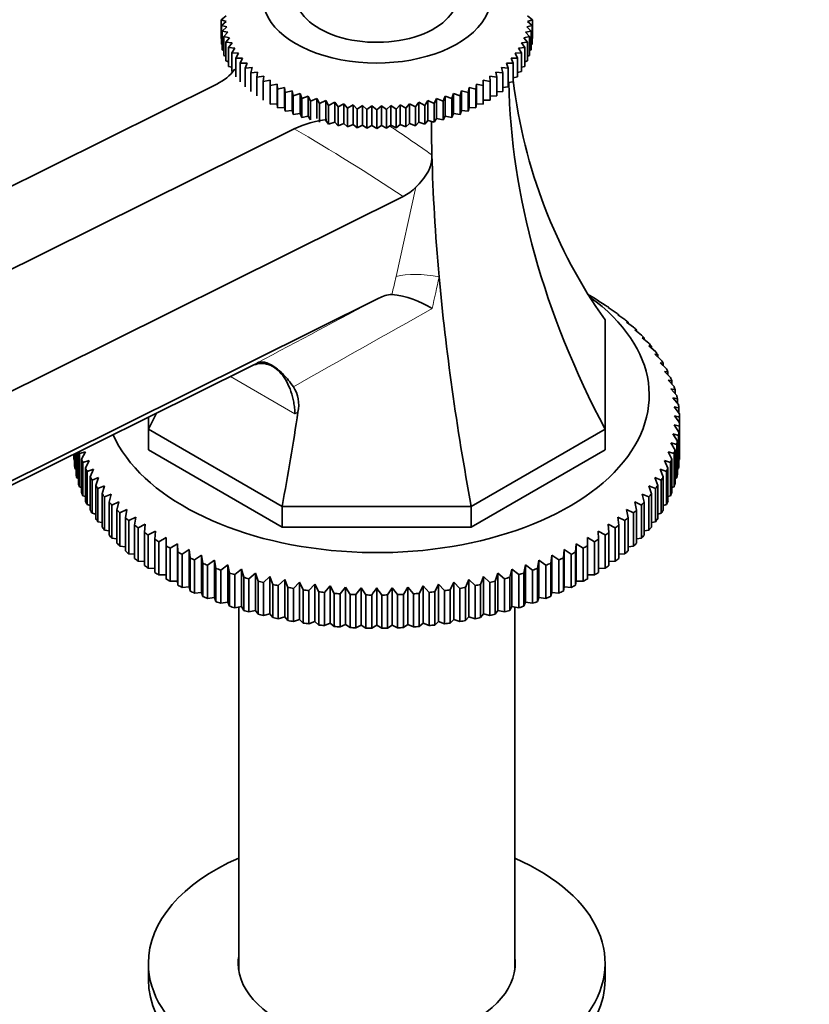
# Model space of a CAD drawing. Units: millimetres. Extents: x 0 to 1728, y 0 to 2133.
# Drawn here: x 353 to 431, y 474 to 571 of the extents above; entities that cross this region are included whole.
import ezdxf
from ezdxf import colors
from ezdxf.entities.mleader import LeaderData, LeaderLine
from ezdxf.math import Vec2, Vec3

# ---------------------------------------------------------------- set-up
doc = ezdxf.new("R2010")
doc.units = ezdxf.units.MM
doc.layers.add('DV7_Défaut', color=7, linetype='Continuous')
doc.layers.add('Défaut', color=7, linetype='Continuous')

# ---------------------------------------------------------------- blocks, each defined once
blk = doc.blocks.new('_DOT')
at = {"color": 0}
blk.add_line((0, 0), (-1, 0), dxfattribs=at)
at = {"color": 0, "const_width": 0.333}
blk.add_lwpolyline([(-0.1665, 0, 1), (0.1665, 0, 1)], format="xyb", close=True, dxfattribs=at)
blk = doc.blocks.new('SE6')
at = {"layer": 'DV7_Défaut', "color": 7, "linetype": 'Continuous', "lineweight": 35}
for p, q in [((373.423, 571.225), (372.926, 570.846)), ((403.605, 570.846), (403.109, 571.225)), ((372.926, 570.846), (373.423, 570.686)), ((372.926, 570.846), (372.926, 569.002)), ((373.423, 570.686), (372.957, 570.29)), ((372.957, 570.29), (373.482, 570.149)), ((372.957, 570.29), (372.957, 568.446)), ((373.482, 570.149), (373.047, 569.736)), ((403.05, 570.149), (403.575, 570.29)), ((403.484, 569.736), (403.05, 570.149)), ((403.109, 570.686), (403.605, 570.846)), ((403.575, 570.29), (403.109, 570.686)), ((403.575, 570.29), (403.575, 568.446)), ((403.605, 570.846), (403.605, 569.002)), ((373.047, 569.736), (373.599, 569.615)), ((373.047, 569.736), (373.047, 567.892)), ((373.599, 569.615), (373.198, 569.187)), ((373.198, 569.187), (373.774, 569.085)), ((373.198, 569.187), (373.198, 567.342)), ((373.774, 569.085), (373.408, 568.644)), ((402.758, 569.085), (403.334, 569.187)), ((403.123, 568.644), (402.758, 569.085)), ((402.933, 569.615), (403.484, 569.736)), ((403.334, 569.187), (402.933, 569.615)), ((403.334, 569.187), (403.334, 567.342)), ((403.484, 569.736), (403.484, 567.892)), ((372.957, 568.985), (372.926, 569.002)), ((373.047, 568.402), (372.957, 568.446)), ((373.408, 568.644), (374.006, 568.564)), ((373.408, 568.644), (373.408, 566.799)), ((374.006, 568.564), (373.677, 568.11)), ((373.677, 568.11), (374.294, 568.052)), ((373.677, 568.11), (373.677, 566.265)), ((402.238, 568.052), (402.854, 568.11)), ((402.526, 568.564), (403.123, 568.644)), ((402.854, 568.11), (402.526, 568.564)), ((402.854, 568.11), (402.854, 566.265)), ((403.123, 568.644), (403.123, 566.799)), ((403.575, 568.446), (403.484, 568.402)), ((403.605, 569.002), (403.575, 568.985)), ((373.198, 567.828), (373.047, 567.892)), ((373.408, 567.265), (373.198, 567.342)), ((374.294, 568.052), (374.004, 567.586)), ((374.004, 567.586), (374.637, 567.551)), ((374.004, 567.586), (374.004, 565.741)), ((374.637, 567.551), (374.386, 567.075)), ((401.895, 567.551), (402.528, 567.586)), ((402.145, 567.075), (401.895, 567.551)), ((402.528, 567.586), (402.238, 568.052)), ((402.528, 567.586), (402.528, 565.741)), ((403.334, 567.342), (403.123, 567.265)), ((403.484, 567.892), (403.334, 567.828)), ((373.677, 566.714), (373.408, 566.799)), ((374.004, 566.176), (373.677, 566.265)), ((374.386, 567.075), (375.034, 567.063)), ((374.386, 567.075), (374.386, 565.231)), ((375.034, 567.063), (374.824, 566.58)), ((374.824, 566.58), (375.484, 566.591)), ((374.824, 566.58), (374.824, 564.735)), ((375.484, 566.591), (375.314, 566.101)), ((375.314, 566.101), (375.984, 566.137)), ((375.984, 566.137), (375.856, 565.641)), ((400.548, 566.137), (401.217, 566.101)), ((400.676, 565.641), (400.548, 566.137)), ((401.048, 566.591), (401.708, 566.58)), ((401.217, 566.101), (401.048, 566.591)), ((401.497, 567.063), (402.145, 567.075)), ((401.708, 566.58), (401.497, 567.063)), ((401.708, 566.58), (401.708, 564.735)), ((402.145, 567.075), (402.145, 565.231)), ((402.854, 566.265), (402.528, 566.176)), ((403.123, 566.799), (402.854, 566.714)), ((375.314, 566.101), (375.314, 564.256)), ((375.856, 565.641), (376.532, 565.701)), ((375.856, 565.641), (375.856, 563.796)), ((376.532, 565.701), (376.447, 565.201)), ((376.447, 565.201), (377.127, 565.286)), ((376.447, 565.201), (376.447, 563.356)), ((377.127, 565.286), (377.084, 564.784)), ((399.448, 564.784), (399.405, 565.286)), ((399.405, 565.286), (400.085, 565.201)), ((400, 565.701), (400.676, 565.641)), ((400.085, 565.201), (400, 565.701)), ((400.085, 565.201), (400.085, 563.356)), ((400.676, 565.641), (400.676, 563.796)), ((401.217, 566.101), (401.217, 564.256)), ((402.145, 565.231), (401.708, 565.149)), ((402.528, 565.741), (402.145, 565.654)), ((372.508, 564.523), (296.741, 526.897)), ((377.084, 564.784), (377.765, 564.893)), ((377.084, 564.784), (377.084, 562.939)), ((377.765, 564.893), (377.765, 564.39)), ((377.765, 564.39), (378.445, 564.525)), ((377.765, 564.39), (377.765, 562.546)), ((378.445, 564.525), (378.445, 562.57)), ((378.445, 564.525), (378.488, 564.022)), ((378.488, 564.022), (379.164, 564.181)), ((379.164, 564.181), (379.164, 562.227)), ((379.164, 564.181), (379.25, 563.681)), ((397.282, 563.681), (397.368, 564.181)), ((397.368, 564.181), (397.368, 562.227)), ((397.368, 564.181), (398.044, 564.022)), ((398.044, 564.022), (398.086, 564.525)), ((398.086, 564.525), (398.086, 562.57)), ((398.086, 564.525), (398.766, 564.39)), ((398.766, 564.893), (399.448, 564.784)), ((398.766, 564.39), (398.766, 564.893)), ((398.766, 564.39), (398.766, 562.546)), ((399.448, 562.939), (399.448, 564.784)), ((401.217, 564.256), (400.676, 564.197)), ((401.708, 564.735), (401.217, 564.662)), ((378.488, 564.022), (378.488, 562.178)), ((379.25, 563.681), (379.919, 563.865)), ((379.25, 563.681), (379.25, 561.837)), ((379.919, 563.865), (379.919, 561.91)), ((379.919, 563.865), (380.047, 563.369)), ((380.047, 563.369), (380.707, 563.576)), ((380.047, 563.369), (380.047, 561.524)), ((380.707, 563.576), (380.707, 561.622)), ((380.707, 563.576), (380.876, 563.086)), ((380.876, 563.086), (381.524, 563.317)), ((381.524, 563.317), (381.524, 561.362)), ((381.524, 563.317), (381.735, 562.833)), ((394.797, 562.833), (395.008, 563.317)), ((395.008, 563.317), (395.008, 561.362)), ((395.008, 563.317), (395.656, 563.086)), ((395.656, 563.086), (395.825, 563.576)), ((395.825, 563.576), (395.825, 561.622)), ((395.825, 563.576), (396.485, 563.369)), ((396.485, 563.369), (396.613, 563.865)), ((396.485, 563.369), (396.485, 561.524)), ((396.613, 563.865), (396.613, 561.91)), ((396.613, 563.865), (397.282, 563.681)), ((397.282, 563.681), (397.282, 561.837)), ((398.044, 564.022), (398.044, 562.178)), ((400.085, 563.356), (399.448, 563.333)), ((400.676, 563.796), (400.085, 563.753)), ((378.445, 562.57), (377.765, 562.546)), ((378.488, 562.178), (378.445, 562.57)), ((380.876, 563.086), (380.876, 561.241)), ((381.735, 562.833), (382.368, 563.087)), ((381.735, 562.833), (381.735, 560.988)), ((382.368, 563.087), (382.368, 561.133)), ((382.368, 563.087), (382.619, 562.612)), ((382.619, 562.612), (383.236, 562.889)), ((382.619, 562.612), (382.619, 560.767)), ((383.236, 562.889), (383.236, 560.935)), ((383.236, 562.889), (383.526, 562.424)), ((383.526, 562.424), (384.123, 562.723)), ((383.526, 562.424), (383.526, 560.579)), ((384.123, 562.723), (384.123, 560.768)), ((384.123, 562.723), (384.451, 562.268)), ((384.451, 562.268), (385.026, 562.589)), ((384.451, 562.268), (384.451, 560.424)), ((385.026, 562.589), (385.026, 560.634)), ((385.026, 562.589), (385.392, 562.147)), ((385.392, 562.147), (385.943, 562.488)), ((385.943, 562.488), (385.943, 560.533)), ((385.943, 562.488), (386.343, 562.06)), ((386.343, 562.06), (386.868, 562.42)), ((386.868, 562.42), (386.868, 560.466)), ((386.868, 562.42), (387.303, 562.008)), ((387.303, 562.008), (387.799, 562.386)), ((387.799, 562.386), (387.799, 560.432)), ((387.799, 562.386), (388.266, 561.99)), ((388.266, 561.99), (388.732, 562.386)), ((388.732, 562.386), (388.732, 560.432)), ((388.732, 562.386), (389.229, 562.008)), ((389.229, 562.008), (389.663, 562.42)), ((389.663, 562.42), (389.663, 560.466)), ((389.663, 562.42), (390.188, 562.06)), ((390.188, 562.06), (390.589, 562.488)), ((390.589, 562.488), (390.589, 560.533)), ((390.589, 562.488), (391.14, 562.147)), ((391.14, 562.147), (391.505, 562.589)), ((391.505, 562.589), (391.505, 560.634)), ((391.505, 562.589), (392.081, 562.268)), ((392.081, 562.268), (392.409, 562.723)), ((392.081, 562.268), (392.081, 560.424)), ((392.409, 562.723), (392.409, 560.768)), ((392.409, 562.723), (393.006, 562.424)), ((393.006, 562.424), (393.296, 562.889)), ((393.006, 562.424), (393.006, 560.579)), ((393.296, 562.889), (393.296, 560.935)), ((393.296, 562.889), (393.913, 562.612)), ((393.913, 562.612), (394.164, 563.087)), ((393.913, 562.612), (393.913, 560.767)), ((394.164, 563.087), (394.164, 561.133)), ((394.164, 563.087), (394.797, 562.833)), ((394.797, 562.833), (394.797, 560.988)), ((395.656, 563.086), (395.656, 561.241)), ((398.086, 562.57), (398.044, 562.178)), ((398.766, 562.546), (398.086, 562.57)), ((399.448, 562.939), (398.766, 562.939)), ((379.164, 562.227), (378.488, 562.178)), ((379.25, 561.837), (379.164, 562.227)), ((379.919, 561.91), (379.25, 561.837)), ((380.047, 561.524), (379.919, 561.91)), ((380.707, 561.622), (380.047, 561.524)), ((380.876, 561.241), (380.707, 561.622)), ((381.524, 561.362), (380.876, 561.241)), ((381.735, 560.988), (381.524, 561.362)), ((385.392, 562.147), (385.392, 560.302)), ((386.343, 562.06), (386.343, 560.215)), ((387.303, 562.008), (387.303, 560.163)), ((388.266, 561.99), (388.266, 560.145)), ((389.229, 562.008), (389.229, 560.163)), ((390.188, 562.06), (390.188, 560.215)), ((391.14, 562.147), (391.14, 560.302)), ((395.008, 561.362), (394.797, 560.988)), ((395.656, 561.241), (395.008, 561.362)), ((395.825, 561.622), (395.656, 561.241)), ((396.485, 561.524), (395.825, 561.622)), ((396.613, 561.91), (396.485, 561.524)), ((397.282, 561.837), (396.613, 561.91)), ((397.368, 562.227), (397.282, 561.837)), ((398.044, 562.178), (397.368, 562.227)), ((383.526, 560.579), (383.236, 560.935)), ((384.123, 560.768), (383.526, 560.579)), ((384.451, 560.424), (384.123, 560.768)), ((385.026, 560.634), (384.451, 560.424)), ((385.392, 560.302), (385.026, 560.634)), ((385.943, 560.533), (385.392, 560.302)), ((386.343, 560.215), (385.943, 560.533)), ((386.868, 560.466), (386.343, 560.215)), ((387.303, 560.163), (386.868, 560.466)), ((387.799, 560.432), (387.303, 560.163)), ((388.266, 560.145), (387.799, 560.432)), ((388.732, 560.432), (388.266, 560.145)), ((389.229, 560.163), (388.732, 560.432)), ((389.663, 560.466), (389.229, 560.163)), ((390.188, 560.215), (389.663, 560.466)), ((390.589, 560.533), (390.188, 560.215)), ((391.14, 560.302), (390.589, 560.533)), ((391.505, 560.634), (391.14, 560.302)), ((392.081, 560.424), (391.505, 560.634)), ((392.409, 560.768), (392.081, 560.424)), ((393.006, 560.579), (392.409, 560.768)), ((393.296, 560.935), (393.006, 560.579)), ((393.913, 560.767), (393.296, 560.935)), ((394.164, 561.133), (393.913, 560.767)), ((394.797, 560.988), (394.164, 561.133)), ((380.123, 560.126), (304.356, 522.5)), ((390.866, 553.445), (309.365, 512.972)), ((409.019, 543.833), (409.721, 543.425)), ((388.472, 543.442), (308.834, 503.893)), ((410.077, 543.19), (410.777, 542.76)), ((410.114, 543.186), (410.077, 543.19)), ((410.114, 543.167), (410.114, 543.186)), ((411.075, 542.515), (411.773, 542.064)), ((411.148, 542.509), (411.075, 542.515)), ((411.148, 542.468), (411.148, 542.509)), ((410.766, 541.314), (410.766, 530.553)), ((412.011, 541.811), (412.703, 541.34)), ((412.12, 541.803), (412.011, 541.811)), ((412.12, 541.736), (412.12, 541.803)), ((412.881, 541.08), (413.567, 540.588)), ((413.027, 541.068), (412.881, 541.08)), ((413.027, 540.975), (413.027, 541.068)), ((413.684, 540.324), (414.361, 539.811)), ((413.865, 540.306), (413.684, 540.324)), ((413.865, 540.186), (413.865, 540.306)), ((414.417, 539.544), (415.084, 539.011)), ((414.634, 539.521), (414.417, 539.544)), ((414.634, 539.371), (414.634, 539.521)), ((415.078, 538.743), (415.733, 538.19)), ((415.33, 538.713), (415.078, 538.743)), ((415.33, 538.531), (415.33, 538.713)), ((415.666, 537.924), (416.307, 537.351)), ((415.952, 537.885), (415.666, 537.924)), ((415.952, 537.669), (415.952, 537.885)), ((416.179, 537.087), (416.804, 536.495)), ((416.498, 537.04), (416.179, 537.087)), ((416.498, 536.786), (416.498, 537.04)), ((375.686, 536.642), (306.547, 502.307)), ((416.616, 536.237), (417.223, 535.626)), ((416.966, 536.179), (416.616, 536.237)), ((416.966, 535.884), (416.966, 536.179)), ((416.974, 535.374), (417.563, 534.745)), ((417.356, 535.305), (416.974, 535.374)), ((417.356, 534.966), (417.356, 535.305)), ((417.255, 534.502), (417.822, 533.856)), ((417.667, 534.421), (417.255, 534.502)), ((417.667, 534.032), (417.667, 534.421)), ((417.455, 533.622), (418, 532.959)), ((417.896, 533.529), (417.455, 533.622)), ((417.896, 533.085), (417.896, 533.529)), ((417.576, 532.738), (418.097, 532.059)), ((418.045, 532.63), (417.576, 532.738)), ((418.045, 532.126), (418.045, 532.63)), ((365.766, 530.553), (365.766, 531.716)), ((418.112, 531.156), (418.112, 531.729)), ((378.946, 522.943), (365.766, 530.553)), ((365.766, 530.553), (365.766, 528.511)), ((410.766, 530.553), (397.586, 522.943)), ((410.766, 530.553), (410.766, 528.511)), ((417.576, 530.964), (418.045, 530.255)), ((418.097, 530.827), (417.576, 530.964)), ((418.045, 530.255), (418.045, 526.989)), ((418.097, 527.561), (418.097, 530.827)), ((418.112, 531.156), (418.112, 527.89)), ((417.455, 530.08), (417.896, 529.357)), ((418, 529.926), (417.455, 530.08)), ((417.896, 529.357), (417.896, 526.091)), ((418, 526.66), (418, 529.926)), ((359.557, 528.328), (358.969, 528.14)), ((359.175, 527.58), (359.557, 528.328)), ((378.946, 520.902), (365.766, 528.511)), ((410.766, 528.511), (397.586, 520.902)), ((416.974, 528.328), (417.356, 527.58)), ((417.563, 528.14), (416.974, 528.328)), ((417.255, 529.2), (417.667, 528.464)), ((417.822, 529.03), (417.255, 529.2)), ((417.667, 528.464), (417.667, 525.198)), ((417.822, 525.764), (417.822, 529.03)), ((358.42, 527.89), (358.42, 528.068)), ((358.435, 528.075), (358.435, 527.561)), ((358.435, 527.561), (358.487, 527.534)), ((358.487, 526.989), (358.487, 528.101)), ((358.532, 528.123), (358.532, 526.66)), ((358.635, 526.091), (358.635, 528.175)), ((358.71, 528.212), (358.71, 525.764)), ((358.865, 525.198), (358.865, 528.289)), ((358.969, 528.14), (358.969, 524.874)), ((359.175, 524.314), (359.175, 527.58)), ((359.916, 527.465), (359.309, 527.259)), ((359.565, 526.706), (359.916, 527.465)), ((416.616, 527.465), (416.966, 526.706)), ((417.223, 527.259), (416.616, 527.465)), ((417.356, 527.58), (417.356, 524.314)), ((417.563, 524.874), (417.563, 528.14)), ((418.045, 527.534), (418.097, 527.561)), ((358.532, 526.66), (358.635, 526.612)), ((359.309, 527.259), (359.309, 523.993)), ((359.565, 523.44), (359.565, 526.706)), ((360.352, 526.615), (359.728, 526.39)), ((359.728, 526.39), (359.728, 523.124)), ((360.034, 525.846), (360.352, 526.615)), ((416.179, 526.615), (416.498, 525.846)), ((416.804, 526.39), (416.179, 526.615)), ((416.804, 523.124), (416.804, 526.39)), ((416.966, 526.706), (416.966, 523.44)), ((417.223, 523.993), (417.223, 527.259)), ((417.896, 526.612), (418, 526.66)), ((358.71, 525.764), (358.865, 525.699)), ((360.034, 522.58), (360.034, 525.846)), ((360.865, 525.778), (360.225, 525.535)), ((360.225, 525.535), (360.225, 522.269)), ((360.58, 525), (360.865, 525.778)), ((415.666, 525.778), (415.952, 525)), ((416.307, 525.535), (415.666, 525.778)), ((416.307, 522.269), (416.307, 525.535)), ((416.498, 525.846), (416.498, 522.58)), ((417.667, 525.699), (417.822, 525.764)), ((358.969, 524.874), (359.175, 524.797)), ((360.58, 521.734), (360.58, 525)), ((361.453, 524.959), (360.799, 524.696)), ((360.799, 524.696), (360.799, 521.43)), ((361.202, 524.173), (361.453, 524.959)), ((415.078, 524.959), (415.33, 524.173)), ((415.733, 524.696), (415.078, 524.959)), ((415.733, 521.43), (415.733, 524.696)), ((415.952, 525), (415.952, 521.734)), ((417.356, 524.797), (417.563, 524.874)), ((359.309, 523.993), (359.565, 523.908)), ((361.202, 520.907), (361.202, 524.173)), ((362.115, 524.158), (361.448, 523.875)), ((361.448, 523.875), (361.448, 520.609)), ((361.898, 523.365), (362.115, 524.158)), ((414.417, 524.158), (414.634, 523.365)), ((415.084, 523.875), (414.417, 524.158)), ((415.084, 520.609), (415.084, 523.875)), ((415.33, 524.173), (415.33, 520.907)), ((416.966, 523.908), (417.223, 523.993)), ((359.728, 523.124), (360.034, 523.034)), ((361.898, 520.099), (361.898, 523.365)), ((362.848, 523.378), (362.171, 523.075)), ((362.171, 523.075), (362.171, 519.809)), ((362.667, 522.579), (362.848, 523.378)), ((362.667, 519.313), (362.667, 522.579)), ((363.651, 522.622), (362.965, 522.298)), ((363.505, 521.818), (363.651, 522.622)), ((397.586, 522.943), (378.946, 522.943)), ((378.946, 522.943), (378.946, 520.902)), ((397.586, 522.943), (397.586, 520.902)), ((412.881, 522.622), (413.027, 521.818)), ((413.567, 522.298), (412.881, 522.622)), ((413.684, 523.378), (413.865, 522.579)), ((414.361, 523.075), (413.684, 523.378)), ((413.865, 522.579), (413.865, 519.313)), ((414.361, 519.809), (414.361, 523.075)), ((414.634, 523.365), (414.634, 520.099)), ((416.498, 523.034), (416.804, 523.124)), ((360.225, 522.269), (360.58, 522.177)), ((362.965, 522.298), (362.965, 519.032)), ((363.505, 518.552), (363.505, 521.818)), ((364.521, 521.891), (363.829, 521.546)), ((363.829, 521.546), (363.829, 518.28)), ((364.412, 521.083), (364.521, 521.891)), ((412.011, 521.891), (412.12, 521.083)), ((412.703, 521.546), (412.011, 521.891)), ((412.703, 518.28), (412.703, 521.546)), ((413.027, 521.818), (413.027, 518.552)), ((413.567, 519.032), (413.567, 522.298)), ((415.952, 522.177), (416.307, 522.269)), ((360.799, 521.43), (361.202, 521.34)), ((361.448, 520.609), (361.898, 520.524)), ((364.412, 517.817), (364.412, 521.083)), ((365.457, 521.187), (364.759, 520.821)), ((364.759, 520.821), (364.759, 517.555)), ((365.383, 520.376), (365.457, 521.187)), ((397.586, 520.902), (378.946, 520.902)), ((411.075, 521.187), (411.148, 520.376)), ((411.773, 520.821), (411.075, 521.187)), ((411.773, 517.555), (411.773, 520.821)), ((412.12, 521.083), (412.12, 517.817)), ((414.634, 520.524), (415.084, 520.609)), ((415.33, 521.34), (415.733, 521.43)), ((362.171, 519.809), (362.667, 519.732)), ((365.383, 517.11), (365.383, 520.376)), ((366.455, 520.512), (365.754, 520.125)), ((365.754, 520.125), (365.754, 516.859)), ((366.418, 519.7), (366.455, 520.512)), ((366.418, 516.434), (366.418, 519.7)), ((367.512, 519.869), (366.811, 519.461)), ((367.512, 519.056), (367.512, 519.869)), ((409.019, 519.869), (409.019, 519.056)), ((409.721, 519.461), (409.019, 519.869)), ((410.077, 520.512), (410.114, 519.7)), ((410.777, 520.125), (410.077, 520.512)), ((410.114, 519.7), (410.114, 516.434)), ((410.777, 516.859), (410.777, 520.125)), ((411.148, 520.376), (411.148, 517.11)), ((413.865, 519.732), (414.361, 519.809)), ((362.965, 519.032), (363.505, 518.966)), ((366.811, 519.461), (366.811, 516.195)), ((367.512, 515.79), (367.512, 519.056)), ((368.627, 519.258), (367.927, 518.829)), ((367.927, 518.829), (367.927, 515.563)), ((368.664, 518.446), (368.627, 519.258)), ((368.627, 519.258), (368.627, 515.584)), ((369.795, 518.682), (369.098, 518.232)), ((369.869, 517.871), (369.795, 518.682)), ((369.795, 518.682), (369.795, 515.008)), ((406.736, 518.682), (406.663, 517.871)), ((407.434, 518.232), (406.736, 518.682)), ((406.736, 518.682), (406.736, 515.008)), ((407.905, 519.258), (407.868, 518.446)), ((408.605, 518.829), (407.905, 519.258)), ((407.905, 519.258), (407.905, 515.584)), ((408.605, 515.563), (408.605, 518.829)), ((409.019, 519.056), (409.019, 515.79)), ((409.721, 516.195), (409.721, 519.461)), ((413.027, 518.966), (413.567, 519.032)), ((363.829, 518.28), (364.412, 518.227)), ((368.664, 515.18), (368.664, 518.446)), ((369.098, 518.232), (369.098, 514.966)), ((369.869, 514.605), (369.869, 517.871)), ((371.014, 518.142), (370.322, 517.67)), ((370.322, 517.67), (370.322, 514.404)), ((371.124, 517.334), (371.014, 518.142)), ((371.014, 518.142), (371.014, 514.468)), ((405.517, 518.142), (405.408, 517.334)), ((406.21, 517.67), (405.517, 518.142)), ((405.517, 518.142), (405.517, 514.468)), ((406.21, 514.404), (406.21, 517.67)), ((406.663, 517.871), (406.663, 514.605)), ((407.434, 514.966), (407.434, 518.232)), ((407.868, 518.446), (407.868, 515.18)), ((412.12, 518.227), (412.703, 518.28)), ((364.759, 517.555), (365.383, 517.517)), ((365.754, 516.859), (366.418, 516.839)), ((371.124, 514.068), (371.124, 517.334)), ((372.281, 517.64), (371.595, 517.147)), ((371.595, 517.147), (371.595, 513.881)), ((372.427, 516.835), (372.281, 517.64)), ((372.281, 517.64), (372.281, 513.965)), ((372.427, 513.569), (372.427, 516.835)), ((373.591, 517.176), (372.913, 516.663)), ((373.772, 516.377), (373.591, 517.176)), ((373.591, 517.176), (373.591, 513.502)), ((374.941, 516.753), (374.274, 516.219)), ((375.158, 515.959), (374.941, 516.753)), ((374.941, 516.753), (374.941, 513.078)), ((401.59, 516.753), (401.374, 515.959)), ((402.257, 516.219), (401.59, 516.753)), ((401.59, 516.753), (401.59, 513.078)), ((402.941, 517.176), (402.759, 516.377)), ((403.618, 516.663), (402.941, 517.176)), ((402.941, 517.176), (402.941, 513.502)), ((404.251, 517.64), (404.105, 516.835)), ((404.105, 516.835), (404.105, 513.569)), ((404.937, 517.147), (404.251, 517.64)), ((404.251, 517.64), (404.251, 513.965)), ((404.937, 513.881), (404.937, 517.147)), ((405.408, 517.334), (405.408, 514.068)), ((410.114, 516.839), (410.777, 516.859)), ((411.148, 517.517), (411.773, 517.555)), ((366.811, 516.195), (367.512, 516.195)), ((372.913, 516.663), (372.913, 513.397)), ((373.772, 513.111), (373.772, 516.377)), ((374.274, 516.219), (374.274, 512.953)), ((375.158, 512.693), (375.158, 515.959)), ((376.328, 516.371), (375.673, 515.817)), ((375.673, 515.817), (375.673, 512.551)), ((376.579, 515.585), (376.328, 516.371)), ((376.328, 516.371), (376.328, 512.697)), ((377.748, 516.031), (377.107, 515.458)), ((378.033, 515.253), (377.748, 516.031)), ((377.748, 516.031), (377.748, 512.357)), ((379.196, 515.735), (378.571, 515.143)), ((379.515, 514.966), (379.196, 515.735)), ((379.196, 515.735), (379.196, 512.061)), ((397.336, 515.735), (397.017, 514.966)), ((397.96, 515.143), (397.336, 515.735)), ((397.336, 515.735), (397.336, 512.061)), ((398.784, 516.031), (398.499, 515.253)), ((399.425, 515.458), (398.784, 516.031)), ((398.784, 516.031), (398.784, 512.357)), ((400.204, 516.371), (399.952, 515.585)), ((400.858, 515.817), (400.204, 516.371)), ((400.204, 516.371), (400.204, 512.697)), ((400.858, 512.551), (400.858, 515.817)), ((401.374, 515.959), (401.374, 512.693)), ((402.257, 512.953), (402.257, 516.219)), ((402.759, 516.377), (402.759, 513.111)), ((403.618, 513.397), (403.618, 516.663)), ((409.019, 516.195), (409.721, 516.195)), ((367.927, 515.563), (368.627, 515.584)), ((368.627, 515.584), (368.664, 515.18)), ((369.098, 514.966), (369.795, 515.008)), ((369.795, 515.008), (369.869, 514.605)), ((376.579, 512.319), (376.579, 515.585)), ((377.107, 515.458), (377.107, 512.192)), ((378.033, 511.987), (378.033, 515.253)), ((378.571, 515.143), (378.571, 511.877)), ((379.515, 511.7), (379.515, 514.966)), ((380.67, 515.483), (380.062, 514.872)), ((380.062, 514.872), (380.062, 511.606)), ((381.02, 514.724), (380.67, 515.483)), ((380.67, 515.483), (380.67, 511.809)), ((382.164, 515.276), (381.576, 514.647)), ((382.546, 514.528), (382.164, 515.276)), ((382.164, 515.276), (382.164, 511.602)), ((383.675, 515.114), (383.107, 514.468)), ((384.087, 514.379), (383.675, 515.114)), ((383.675, 515.114), (383.675, 511.44)), ((385.198, 514.999), (384.653, 514.336)), ((385.639, 514.276), (385.198, 514.999)), ((385.198, 514.999), (385.198, 511.324)), ((386.73, 514.929), (386.209, 514.25)), ((387.199, 514.22), (386.73, 514.929)), ((386.73, 514.929), (386.73, 511.255)), ((388.266, 514.906), (388.266, 511.232)), ((389.802, 514.929), (389.333, 514.22)), ((390.323, 514.25), (389.802, 514.929)), ((389.802, 514.929), (389.802, 511.255)), ((391.334, 514.999), (390.892, 514.276)), ((391.879, 514.336), (391.334, 514.999)), ((391.334, 514.999), (391.334, 511.324)), ((392.857, 515.114), (392.445, 514.379)), ((393.425, 514.468), (392.857, 515.114)), ((392.857, 515.114), (392.857, 511.44)), ((394.368, 515.276), (393.986, 514.528)), ((394.956, 514.647), (394.368, 515.276)), ((394.368, 515.276), (394.368, 511.602)), ((395.862, 515.483), (395.512, 514.724)), ((396.47, 514.872), (395.862, 515.483)), ((395.862, 515.483), (395.862, 511.809)), ((396.47, 511.606), (396.47, 514.872)), ((397.017, 514.966), (397.017, 511.7)), ((397.96, 511.877), (397.96, 515.143)), ((398.499, 515.253), (398.499, 511.987)), ((399.425, 512.192), (399.425, 515.458)), ((399.952, 515.585), (399.952, 512.319)), ((406.663, 514.605), (406.736, 515.008)), ((406.736, 515.008), (407.434, 514.966)), ((407.868, 515.18), (407.905, 515.584)), ((407.905, 515.584), (408.605, 515.563)), ((370.322, 514.404), (371.014, 514.468)), ((371.014, 514.468), (371.124, 514.068)), ((371.595, 513.881), (372.281, 513.965)), ((372.281, 513.965), (372.427, 513.569)), ((381.02, 511.458), (381.02, 514.724)), ((381.576, 514.647), (381.576, 511.381)), ((382.546, 511.262), (382.546, 514.528)), ((383.107, 514.468), (383.107, 511.202)), ((384.087, 511.113), (384.087, 514.379)), ((384.653, 514.336), (384.653, 511.07)), ((385.639, 511.01), (385.639, 514.276)), ((386.209, 514.25), (386.209, 510.984)), ((387.199, 510.954), (387.199, 514.22)), ((387.77, 514.211), (387.77, 510.945)), ((388.762, 510.945), (388.762, 514.211)), ((389.333, 514.22), (389.333, 510.954)), ((390.323, 510.984), (390.323, 514.25)), ((390.892, 514.276), (390.892, 511.01)), ((391.879, 511.07), (391.879, 514.336)), ((392.445, 514.379), (392.445, 511.113)), ((393.425, 511.202), (393.425, 514.468)), ((393.986, 514.528), (393.986, 511.262)), ((394.956, 511.381), (394.956, 514.647)), ((395.512, 514.724), (395.512, 511.458)), ((404.105, 513.569), (404.251, 513.965)), ((404.251, 513.965), (404.937, 513.881)), ((405.408, 514.068), (405.517, 514.468)), ((405.517, 514.468), (406.21, 514.404)), ((372.913, 513.397), (373.591, 513.502)), ((373.591, 513.502), (373.772, 513.111)), ((374.274, 512.953), (374.941, 513.078)), ((374.666, 513.027), (374.666, 477.288)), ((374.941, 513.078), (375.158, 512.693)), ((401.374, 512.693), (401.59, 513.078)), ((401.59, 513.078), (402.257, 512.953)), ((401.866, 477.288), (401.866, 513.027)), ((402.759, 513.111), (402.941, 513.502)), ((402.941, 513.502), (403.618, 513.397)), ((375.673, 512.551), (376.328, 512.697)), ((376.328, 512.697), (376.579, 512.319)), ((377.107, 512.192), (377.748, 512.357)), ((377.748, 512.357), (378.033, 511.987)), ((378.571, 511.877), (379.196, 512.061)), ((379.196, 512.061), (379.515, 511.7)), ((397.017, 511.7), (397.336, 512.061)), ((397.336, 512.061), (397.96, 511.877)), ((398.499, 511.987), (398.784, 512.357)), ((398.784, 512.357), (399.425, 512.192)), ((399.952, 512.319), (400.204, 512.697)), ((400.204, 512.697), (400.858, 512.551)), ((380.062, 511.606), (380.67, 511.809)), ((380.67, 511.809), (381.02, 511.458)), ((381.576, 511.381), (382.164, 511.602)), ((382.164, 511.602), (382.546, 511.262)), ((383.107, 511.202), (383.675, 511.44)), ((383.675, 511.44), (384.087, 511.113)), ((384.653, 511.07), (385.198, 511.324)), ((385.198, 511.324), (385.639, 511.01)), ((386.209, 510.984), (386.73, 511.255)), ((386.73, 511.255), (387.199, 510.954)), ((387.77, 510.945), (388.266, 511.232)), ((388.266, 511.232), (388.762, 510.945)), ((389.333, 510.954), (389.802, 511.255)), ((389.802, 511.255), (390.323, 510.984)), ((390.892, 511.01), (391.334, 511.324)), ((391.334, 511.324), (391.879, 511.07)), ((392.445, 511.113), (392.857, 511.44)), ((392.857, 511.44), (393.425, 511.202)), ((393.986, 511.262), (394.368, 511.602)), ((394.368, 511.602), (394.956, 511.381)), ((395.512, 511.458), (395.862, 511.809)), ((395.862, 511.809), (396.47, 511.606)), ((365.766, 477.962), (365.766, 476.329)), ((410.766, 476.329), (410.766, 477.962))]:
    blk.add_line(p, q, dxfattribs=at)
at = {"layer": 'DV7_Défaut', "color": 7, "linetype": 'Continuous', "lineweight": 18}
for p, q in [((390.171, 545.583), (392.129, 554.375)), ((380.213, 532.053), (373.846, 535.729))]:
    blk.add_line(p, q, dxfattribs=at)
at = {"layer": 'DV7_Défaut', "color": 7, "linetype": 'Continuous', "lineweight": 35}
for centre, radius, start, end in [((370.245, 569.121), 5.125, 296.20504, 322.10063), ((384.957, 549.211), 11.938, 97.7223, 113.88924), ((388.823, 557.543), 4.578, 296.49164, 316.22319), ((389.871, 540.909), 2.893, 92.1543, 118.91145), ((388.712, 534.45), 9.409, 57.82623, 83.58929), ((377.212, 532.914), 3.366, 348.31764, 32.49146), ((264.943, 422.324), 187.897, 35.39539, 35.65561), ((408.25, 492.697), 40.258, 75.82012, 76.54689), ((540.939, 405.379), 187.897, 144.34439, 144.60461), ((235.593, 405.379), 187.897, 35.39539, 35.65561)]:
    blk.add_arc(centre, radius, start, end, dxfattribs=at)
for centre, major_axis, ratio, start_param, end_param in [((388.266, 573.084), (-11.25, 0), 0.57735, 0, 3.751058), ((388.266, 573.247), (-8, 0), 0.57735, 0, 3.179785), ((492.345, 544.111), (-84.146, 48.582), 0.717439, 0.409084, 0.853504), ((492.345, 593.892), (84.146, 48.582), 0.717439, 2.847453, 3.209698), ((431.377, 508.912), (-24.317, 90.75), 0.317837, 0.879177, 0.922557), ((431.377, 508.912), (-24.317, 90.75), 0.317837, 0.922557, 1.071883), ((431.377, 508.912), (-24.317, 90.75), 0.317837, 1.071883, 1.331162), ((388.266, 533.892), (-26.85, 0), 0.57735, 0.254742, 3.814678), ((388.266, 531.443), (29.85, 0), 0.57735, 0.749651, 0.768785), ((388.266, 531.443), (29.85, 0), 0.57735, 0.697292, 0.716425), ((388.266, 531.443), (29.85, 0), 0.57735, 0.644932, 0.664065), ((388.266, 531.443), (29.85, 0), 0.57735, 0.592572, 0.611705), ((388.266, 531.443), (29.85, 0), 0.57735, 0.540212, 0.559345), ((388.266, 531.443), (29.85, 0), 0.57735, 0.487852, 0.506986), ((388.266, 531.443), (29.85, 0), 0.57735, 0.435492, 0.454626), ((388.266, 531.443), (29.85, 0), 0.57735, 0.383132, 0.402266), ((388.266, 531.443), (29.85, 0), 0.57735, 0.330772, 0.349906), ((371.904, 534.469), (5.171, 2.787), 0.030199, 0.65039, 0.734215), ((388.266, 531.443), (29.85, 0), 0.57735, 0.278413, 0.297546), ((388.266, 531.443), (29.85, 0), 0.57735, 0.226053, 0.245186), ((388.266, 531.443), (29.85, 0), 0.57735, 0.173693, 0.192826), ((388.266, 531.443), (29.85, 0), 0.57735, 0.121333, 0.140466), ((345.155, 508.912), (24.317, 90.75), 0.317837, -1.331162, -1.226906), ((388.266, 531.443), (29.85, 0), 0.57735, 0.068973, 0.088107), ((284.187, 544.111), (84.146, 48.582), 0.717439, -0.853504, -0.833003), ((388.266, 531.443), (29.85, 0), 0.57735, 0.016613, 0.035747), ((388.266, 531.443), (29.85, 0), 0.57735, -0.088107, -0.068973), ((388.266, 531.443), (29.85, 0), 0.57735, 6.247439, 6.266572), ((388.266, 531.443), (29.85, 0), 0.57735, -0.140466, -0.121333), ((388.266, 531.443), (29.85, 0), 0.57735, -0.192826, -0.173693), ((388.266, 528.177), (-29.85, 0), 0.57735, 0.016613, 0.035747), ((388.266, 531.443), (-29.85, 0), 0.57735, 0.182658, 0.192826), ((388.266, 531.443), (-29.85, 0), 0.57735, 0.226053, 0.245186), ((388.266, 531.443), (29.85, 0), 0.57735, -0.245186, -0.226053), ((388.266, 528.177), (29.85, 0), 0.57735, 6.247439, 6.266572), ((388.266, 528.177), (-29.85, 0), 0.57735, 0.068973, 0.088107), ((388.266, 531.443), (-29.85, 0), 0.57735, 0.278413, 0.297546), ((388.266, 531.443), (29.85, 0), 0.57735, -0.297546, -0.278413), ((388.266, 528.177), (29.85, 0), 0.57735, -0.088107, -0.068973), ((388.266, 528.177), (-29.85, 0), 0.57735, 0.121333, 0.140466), ((388.266, 531.443), (-29.85, 0), 0.57735, 0.330772, 0.349906), ((388.266, 531.443), (29.85, 0), 0.57735, -0.349906, -0.330772), ((388.266, 528.177), (29.85, 0), 0.57735, -0.140466, -0.121333), ((388.266, 528.177), (-29.85, 0), 0.57735, 0.173693, 0.192826), ((388.266, 531.443), (-29.85, 0), 0.57735, 0.383132, 0.402266), ((388.266, 531.443), (29.85, 0), 0.57735, -0.402266, -0.383132), ((388.266, 528.177), (29.85, 0), 0.57735, -0.192826, -0.173693), ((388.266, 528.177), (-29.85, 0), 0.57735, 0.226053, 0.245186), ((388.266, 531.443), (-29.85, 0), 0.57735, 0.435492, 0.454626), ((388.266, 531.443), (29.85, 0), 0.57735, -0.454626, -0.435492), ((388.266, 528.177), (29.85, 0), 0.57735, -0.245186, -0.226053), ((388.266, 528.177), (-29.85, 0), 0.57735, 0.278413, 0.297546), ((388.266, 528.177), (-29.85, 0), 0.57735, 0.330772, 0.349906), ((388.266, 531.443), (-29.85, 0), 0.57735, 0.487852, 0.506986), ((388.266, 531.443), (-29.85, 0), 0.57735, 0.540212, 0.559345), ((388.266, 531.443), (29.85, 0), 0.57735, -0.559345, -0.540212), ((388.266, 531.443), (29.85, 0), 0.57735, -0.506986, -0.487852), ((388.266, 528.177), (29.85, 0), 0.57735, -0.349906, -0.330772), ((388.266, 528.177), (29.85, 0), 0.57735, -0.297546, -0.278413), ((388.266, 528.177), (-29.85, 0), 0.57735, 0.383132, 0.402266), ((388.266, 531.443), (-29.85, 0), 0.57735, 0.592572, 0.611705), ((388.266, 531.443), (29.85, 0), 0.57735, -0.611705, -0.592572), ((388.266, 528.177), (29.85, 0), 0.57735, -0.402266, -0.383132), ((388.266, 528.177), (-29.85, 0), 0.57735, 0.435492, 0.454626), ((388.266, 531.443), (-29.85, 0), 0.57735, 0.644932, 0.664065), ((388.266, 531.443), (29.85, 0), 0.57735, -0.664065, -0.644932), ((388.266, 528.177), (29.85, 0), 0.57735, -0.454626, -0.435492), ((388.266, 528.177), (-29.85, 0), 0.57735, 0.487852, 0.506986), ((388.266, 531.443), (-29.85, 0), 0.57735, 0.697292, 0.716425), ((388.266, 531.443), (-29.85, 0), 0.57735, 0.749651, 0.768785), ((388.266, 531.443), (29.85, 0), 0.57735, -0.768785, -0.749651), ((388.266, 531.443), (29.85, 0), 0.57735, -0.716425, -0.697292), ((388.266, 528.177), (29.85, 0), 0.57735, -0.506986, -0.487852), ((388.266, 528.177), (-29.85, 0), 0.57735, 0.540212, 0.559345), ((388.266, 531.443), (-29.85, 0), 0.57735, 0.802011, 0.821145), ((388.266, 531.443), (29.85, 0), 0.57735, -0.821145, -0.802011), ((388.266, 528.177), (29.85, 0), 0.57735, -0.559345, -0.540212), ((388.266, 528.177), (-29.85, 0), 0.57735, 0.592572, 0.611705), ((388.266, 528.177), (-29.85, 0), 0.57735, 0.644932, 0.664065), ((388.266, 531.443), (-29.85, 0), 0.57735, 0.854371, 0.873505), ((388.266, 531.443), (-29.85, 0), 0.57735, 0.906731, 0.925865), ((388.266, 531.443), (29.85, 0), 0.57735, -0.925865, -0.906731), ((388.266, 531.443), (29.85, 0), 0.57735, -0.873505, -0.854371), ((388.266, 528.177), (29.85, 0), 0.57735, -0.664065, -0.644932), ((388.266, 528.177), (29.85, 0), 0.57735, -0.611705, -0.592572), ((388.266, 528.177), (-29.85, 0), 0.57735, 0.697292, 0.716425), ((388.266, 531.443), (-29.85, 0), 0.57735, 0.959091, 0.978224), ((388.266, 531.443), (-29.85, 0), 0.57735, 1.011451, 1.030584), ((388.266, 531.443), (29.85, 0), 0.57735, -1.030584, -1.011451), ((388.266, 531.443), (29.85, 0), 0.57735, -0.978224, -0.959091), ((388.266, 528.177), (29.85, 0), 0.57735, -0.716425, -0.697292), ((388.266, 528.177), (-29.85, 0), 0.57735, 0.749651, 0.768785), ((388.266, 528.177), (-29.85, 0), 0.57735, 0.802011, 0.821145), ((388.266, 531.443), (-29.85, 0), 0.57735, 1.063811, 1.082944), ((388.266, 531.443), (-29.85, 0), 0.57735, 1.116171, 1.135304), ((388.266, 531.443), (29.85, 0), 0.57735, -1.135304, -1.116171), ((388.266, 531.443), (29.85, 0), 0.57735, -1.082944, -1.063811), ((388.266, 528.177), (29.85, 0), 0.57735, -0.821145, -0.802011), ((388.266, 528.177), (29.85, 0), 0.57735, -0.768785, -0.749651), ((388.266, 528.177), (-29.85, 0), 0.57735, 0.854371, 0.873505), ((388.266, 531.443), (-29.85, 0), 0.57735, 1.16853, 1.187664), ((388.266, 531.443), (-29.85, 0), 0.57735, 1.22089, 1.240024), ((388.266, 531.443), (-29.85, 0), 0.57735, 1.27325, 1.292384), ((388.266, 531.443), (29.85, 0), 0.57735, -1.292384, -1.27325), ((388.266, 531.443), (29.85, 0), 0.57735, -1.240024, -1.22089), ((388.266, 531.443), (29.85, 0), 0.57735, -1.187664, -1.16853), ((388.266, 528.177), (29.85, 0), 0.57735, -0.873505, -0.854371), ((388.266, 528.177), (-29.85, 0), 0.57735, 0.906731, 0.925865), ((388.266, 528.177), (-29.85, 0), 0.57735, 0.959091, 0.978224), ((388.266, 531.443), (-29.85, 0), 0.57735, 1.32561, 1.344744), ((388.266, 531.443), (-29.85, 0), 0.57735, 1.37797, 1.397103), ((388.266, 531.443), (-29.85, 0), 0.57735, 1.43033, 1.449463), ((388.266, 531.443), (-29.85, 0), 0.57735, 1.48269, 1.501823), ((388.266, 531.443), (-29.85, 0), 0.57735, 1.53505, 1.554183), ((388.266, 531.443), (29.85, 0), 0.57735, 4.729002, 4.748136), ((388.266, 531.443), (29.85, 0), 0.57735, -1.501823, -1.48269), ((388.266, 531.443), (29.85, 0), 0.57735, -1.449463, -1.43033), ((388.266, 531.443), (29.85, 0), 0.57735, -1.397103, -1.37797), ((388.266, 531.443), (29.85, 0), 0.57735, -1.344744, -1.32561), ((388.266, 528.177), (29.85, 0), 0.57735, -0.978224, -0.959091), ((388.266, 528.177), (29.85, 0), 0.57735, -0.925865, -0.906731), ((388.266, 528.177), (-29.85, 0), 0.57735, 1.011451, 1.030584), ((388.266, 528.177), (-29.85, 0), 0.57735, 1.063811, 1.082944), ((388.266, 528.177), (29.85, 0), 0.57735, -1.082944, -1.063811), ((388.266, 528.177), (29.85, 0), 0.57735, -1.030584, -1.011451), ((388.266, 528.177), (-29.85, 0), 0.57735, 1.116171, 1.135304), ((388.266, 528.177), (-29.85, 0), 0.57735, 1.16853, 1.187664), ((388.266, 528.177), (-29.85, 0), 0.57735, 1.22089, 1.240024), ((388.266, 528.177), (29.85, 0), 0.57735, -1.240024, -1.22089), ((388.266, 528.177), (29.85, 0), 0.57735, -1.187664, -1.16853), ((388.266, 528.177), (29.85, 0), 0.57735, -1.135304, -1.116171), ((388.266, 528.177), (-29.85, 0), 0.57735, 1.27325, 1.292384), ((388.266, 528.177), (-29.85, 0), 0.57735, 1.32561, 1.344744), ((388.266, 528.177), (-29.85, 0), 0.57735, 1.37797, 1.397103), ((388.266, 528.177), (-29.85, 0), 0.57735, 1.43033, 1.449463), ((388.266, 528.177), (-29.85, 0), 0.57735, 1.48269, 1.501823), ((388.266, 528.177), (-29.85, 0), 0.57735, 1.53505, 1.554183), ((388.266, 528.177), (29.85, 0), 0.57735, 4.729002, 4.748136), ((388.266, 528.177), (29.85, 0), 0.57735, -1.501823, -1.48269), ((388.266, 528.177), (29.85, 0), 0.57735, -1.449463, -1.43033), ((388.266, 528.177), (29.85, 0), 0.57735, -1.397103, -1.37797), ((388.266, 528.177), (29.85, 0), 0.57735, -1.344744, -1.32561), ((388.266, 528.177), (29.85, 0), 0.57735, -1.292384, -1.27325), ((388.266, 477.962), (-22.5, 0), 0.57735, 5.361457, 6.283185), ((388.266, 477.962), (-22.5, 0), 0.57735, 0, 4.063321), ((388.266, 477.962), (-13.65, 0), 0.57735, 6.197567, 6.283185), ((388.266, 477.962), (-13.65, 0), 0.57735, 0, 3.227211), ((388.266, 476.329), (-22.5, 0), 0.57735, 0, 3.141593)]:
    blk.add_ellipse(centre, major_axis=major_axis, ratio=ratio, start_param=start_param, end_param=end_param, dxfattribs=at)
at = {"layer": 'DV7_Défaut', "color": 7, "linetype": 'Continuous', "lineweight": 18}
for centre, major_axis, ratio, start_param, end_param in [((313.028, 508.912), (132.903, -50.322), 0.571206, 1.148648, 1.186042), ((310.354, 507.375), (133.686, -45.444), 0.546848, 1.120922, 1.215798), ((394.414, 543.133), (-5.862, 1.282), 0.394409, 4.798406, 5.603842), ((306.814, 511.361), (75.556, 75.556), 0.517638, -0.701952, -0.679184), ((311.057, 508.912), (73.594, 82.799), 0.515567, -0.764415, -0.727149), ((326.094, 513.335), (163.826, 86.05), 0.013711, -1.265318, -1.18739), ((328.419, 508.912), (163.825, 91.049), 0.014142, -1.258036, -1.168668), ((335.045, 517.83), (89.019, 47.983), 0.030199, -1.109473, -1.102868)]:
    blk.add_ellipse(centre, major_axis=major_axis, ratio=ratio, start_param=start_param, end_param=end_param, dxfattribs=at)
at = {"layer": 'DV7_Défaut', "color": 7, "linetype": 'Continuous', "lineweight": 35}
for points, knots in [([(392.129, 554.375), (392.34, 554.594), (392.552, 554.819), (392.957, 555.303), (393.152, 555.566), (393.381, 555.981), (393.448, 556.124), (393.557, 556.412), (393.598, 556.556), (393.66, 556.843), (393.68, 556.988), (393.703, 557.269), (393.706, 557.408), (393.702, 557.544)], [0, 0, 0, 0, 0.25, 0.25, 0.5, 0.5, 0.625, 0.625, 0.75, 0.75, 0.875, 0.875, 1, 1, 1, 1]), ([(376.489, 537.073), (376.541, 537.096), (376.596, 537.114), (376.71, 537.142), (376.768, 537.151), (376.951, 537.164), (377.082, 537.154), (377.497, 537.066), (377.795, 536.934), (378.434, 536.517), (378.76, 536.242), (379.423, 535.558), (379.743, 535.166), (380.051, 534.722)], [0, 0, 0, 0, 0.0625, 0.0625, 0.125, 0.125, 0.25, 0.25, 0.5, 0.5, 0.75, 0.75, 1, 1, 1, 1]), ([(375.968, 536.781), (376.215, 536.902), (376.467, 536.975), (376.85, 537.014), (376.979, 537.015), (377.236, 536.992), (377.362, 536.969), (377.611, 536.9), (377.735, 536.854), (377.977, 536.739), (378.097, 536.669), (378.443, 536.432), (378.659, 536.235), (379.059, 535.765), (379.24, 535.498), (379.558, 534.912), (379.697, 534.588), (379.926, 533.912), (380.017, 533.558), (380.118, 533.004), (380.146, 532.815), (380.188, 532.437), (380.204, 532.243), (380.213, 532.053)], [0, 0, 0, 0, 0.125, 0.125, 0.1875, 0.1875, 0.25, 0.25, 0.3125, 0.3125, 0.375, 0.375, 0.5, 0.5, 0.625, 0.625, 0.75, 0.75, 0.875, 0.875, 0.9375, 0.9375, 1, 1, 1, 1])]:
    blk.add_open_spline(points, degree=3, knots=knots, dxfattribs=at)
at = {"layer": 'DV7_Défaut', "color": 7, "linetype": 'Continuous', "lineweight": 18}
blk.add_open_spline([(380.508, 532.232), (380.361, 532.143), (380.213, 532.053)], degree=2, dxfattribs=at)

msp = doc.modelspace()

# ---------------------------------------------------------------- block references
at = {"layer": 'Défaut'}
msp.add_blockref('SE6', (0, 0), dxfattribs=at)

# ---------------------------------------------------------------- leaders
at = {"layer": 'Défaut', "color": 7, "linetype": 'Continuous', "lineweight": 18}
ml = msp.add_multileader_mtext('Standard', dxfattribs=at)
ml.set_content('{\\pxsm0.9;\\fSolid Edge ISO|b1||i0||c0|p34;\\W1.;12/12/2016\\P}', color=256)
ml.set_leader_properties()
ml.set_arrow_properties(name='DOT')
ml.build(insert=Vec2(0, 0))
ml.multileader.update_dxf_attribs({"leader_type": 0, "dogleg_length": 0, "arrow_head_size": 12})
ctx = ml.context
ctx.base_point, ctx.char_height, ctx.arrow_head_size, ctx.landing_gap_size = Vec3(1289.482, 2126.098), 12, 12, 4.2
notes = []
notes.append((ctx, [(0, (0, 0, 0), (0, 0), (1, 0), 1, [])]))
ctx.mtext.insert = Vec3(1291.482, 2132.218)
ml = msp.add_multileader_mtext('Standard', dxfattribs=at)
ml.set_content('{\\pxsm0.9;\\fArial|b1||i0||c0|p34;\\W1.;151M/W\\P}', color=256)
ml.set_leader_properties()
ml.set_arrow_properties(name='DOT')
ml.build(insert=Vec2(0, 0))
ml.multileader.update_dxf_attribs({"leader_type": 0, "dogleg_length": 0, "arrow_head_size": 12})
ctx = ml.context
ctx.base_point, ctx.char_height, ctx.arrow_head_size, ctx.landing_gap_size = Vec3(570.356, 2125.93), 12, 12, 4.2
notes.append((ctx, [(0, (0, 0, 0), (0, 0), (1, 0), 1, [])]))
ctx.mtext.insert = Vec3(572.356, 2132.032)
for ctx, leaders in notes:
    for number, flags, end, landing, length, lines in leaders:
        leader = LeaderData()
        leader.index, (leader.has_last_leader_line, leader.has_dogleg_vector, leader.attachment_direction) = number, flags
        leader.last_leader_point, leader.dogleg_vector, leader.dogleg_length = Vec3(end), Vec3(landing), length
        for number, points, colour, breaks in lines:
            line = LeaderLine()
            line.index, line.vertices, line.color, line.breaks = number, Vec3.list(points), colors.encode_raw_color(colour), breaks
            leader.lines.append(line)
        ctx.leaders.append(leader)

doc.saveas('drawing.dxf')
